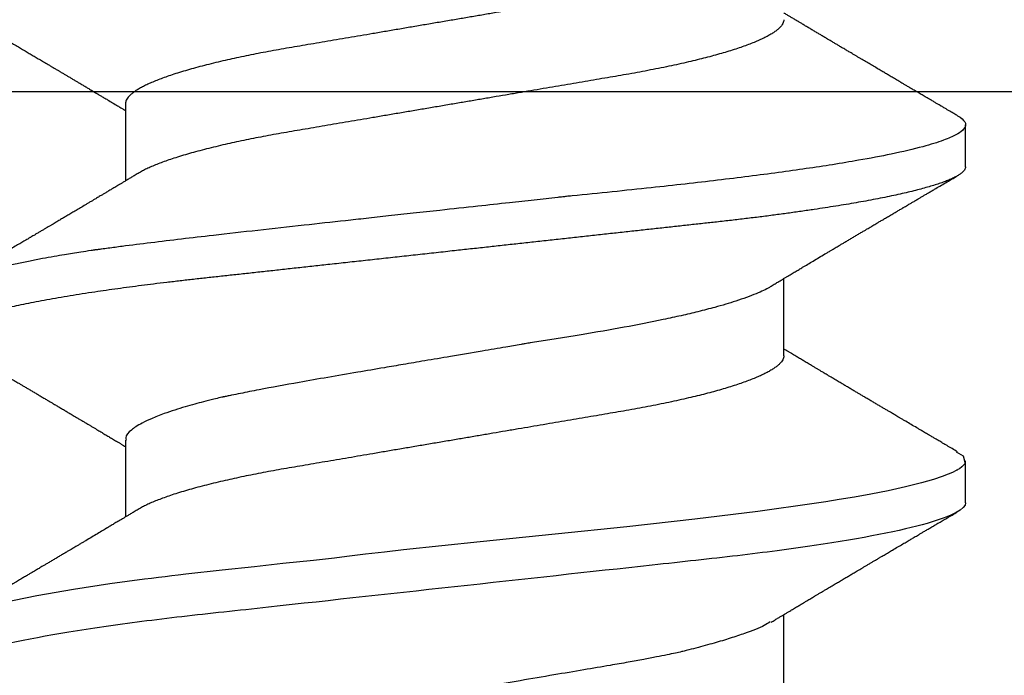
# Model space of a CAD drawing. Units: inches. Extents: x 0 to 108, y -2 to 43.
# Drawn here: x 6 to 6, y 16 to 16 of the extents above; entities that cross this region are included whole.
import ezdxf
from ezdxf import colors
from ezdxf.entities.mleader import LeaderData, LeaderLine
from ezdxf.math import Vec2, Vec3

# ---------------------------------------------------------------- set-up
doc = ezdxf.new("R2010")
doc.units = ezdxf.units.IN
doc.header["$LTSCALE"] = 0.5
doc.header["$MEASUREMENT"] = 0
doc.layers.add('Arcadia-Profile', color=6, linetype='Continuous')
doc.layers.add('Arcadia-Title', color=1, linetype='Continuous')
doc.styles.get("Standard").update_dxf_attribs({"font": 'ARIALN.TTF'})

# ---------------------------------------------------------------- blocks, each defined once
blk = doc.blocks.new('Clip OPG1999-3')
at = {"layer": 'Arcadia-Profile'}
for points in [[(-1.125, -1.25), (1.125, -1.25), (1.125, 0), (-1.125, 0)], [(1.125, 0), (-1.125, 0), (-1.125, -0.125), (1.125, -0.125)]]:
    blk.add_lwpolyline(points, close=True, dxfattribs=at)
blk = doc.blocks.new('*U198')
at = {"layer": 'Arcadia-Profile'}
for p, q in [((0.14081, 0.108), (0.13194, 0.108)), ((0.21181, 0.108), (0.20298, 0.108)), ((0.18075, 0.06957), (0.16444, 0.06957)), ((0.25175, 0.06957), (0.23544, 0.06957)), ((0.1275, -0.06957), (0.14381, -0.06957)), ((0.19857, -0.06957), (0.21481, -0.06957))]:
    blk.add_line(p, q, dxfattribs=at)
at = {"layer": 'Arcadia-Profile', "flags": 128}
for points in [[(0.13004, 0.10632), (0.13036, 0.10682), (0.13069, 0.10725), (0.13101, 0.10758), (0.13133, 0.10782), (0.13164, 0.10795), (0.13194, 0.108), (0.13194, 0.108), (0.13194, 0.108)], [(0.20103, 0.10603), (0.2019, 0.10747), (0.20348, 0.10788), (0.20424, 0.10724), (0.20462, 0.1067), (0.20481, 0.10638), (0.20491, 0.1062), (0.20495, 0.10611), (0.20498, 0.10607), (0.20499, 0.10604), (0.20499, 0.10603), (0.205, 0.10603), (0.205, 0.10602), (0.205, 0.10602), (0.205, 0.10602), (0.205, 0.10602), (0.205, 0.10602), (0.205, 0.10602), (0.205, 0.10602), (0.20539, 0.10522), (0.20577, 0.10434), (0.20627, 0.10304), (0.20689, 0.1012), (0.20762, 0.09867), (0.20846, 0.09529), (0.20926, 0.09162), (0.20997, 0.08799), (0.2106, 0.08451), (0.21114, 0.0813), (0.2116, 0.07845), (0.21197, 0.07602), (0.21362, 0.06407), (0.21525, 0.05077), (0.21686, 0.03639), (0.21844, 0.02124), (0.22003, 0.00543), (0.22177, -0.01077), (0.22223, -0.0148), (0.22269, -0.01881), (0.22316, -0.02279), (0.22348, -0.02539), (0.22398, -0.02985), (0.22467, -0.03628), (0.22531, -0.04227), (0.22606, -0.04916), (0.22692, -0.05683), (0.2271, -0.05842), (0.22726, -0.05976), (0.22743, -0.06115), (0.2276, -0.06258), (0.22778, -0.06405), (0.22798, -0.06557), (0.22896, -0.07284), (0.23012, -0.08055), (0.23146, -0.08828), (0.23296, -0.09548)]]:
    blk.add_lwpolyline(points, dxfattribs=at)
at = {"layer": 'Arcadia-Profile'}
for points, knots in [([(0.13005, 0.10632), (0.12989, 0.10606), (0.12961, 0.10557), (0.1292, 0.10488), (0.12885, 0.10429), (0.12857, 0.10381), (0.12835, 0.10343), (0.12819, 0.10316), (0.12806, 0.10293), (0.12796, 0.10276), (0.12783, 0.10254), (0.12763, 0.1022), (0.12733, 0.1017), (0.12697, 0.10109), (0.12657, 0.10041), (0.12613, 0.09964), (0.12565, 0.09883), (0.12514, 0.09797), (0.12467, 0.09716), (0.12423, 0.09642), (0.12385, 0.09577), (0.12355, 0.09527), (0.12332, 0.09487), (0.12311, 0.09452), (0.12287, 0.09412), (0.12251, 0.09351), (0.12206, 0.09274), (0.12156, 0.09189), (0.12109, 0.09109), (0.12064, 0.09032), (0.12013, 0.08947), (0.1196, 0.08856), (0.11902, 0.08758), (0.11855, 0.08678), (0.11816, 0.08613), (0.11786, 0.08563), (0.11755, 0.0851), (0.11724, 0.08457), (0.11693, 0.08405), (0.11665, 0.08358), (0.11641, 0.08317), (0.11619, 0.0828), (0.11597, 0.08243), (0.11573, 0.08202), (0.11544, 0.08153), (0.11511, 0.08097), (0.11474, 0.08035), (0.11436, 0.07972), (0.11402, 0.07914), (0.11372, 0.07864), (0.11349, 0.07825), (0.11327, 0.07789), (0.11301, 0.07745), (0.11268, 0.0769), (0.11228, 0.07622), (0.11185, 0.0755), (0.11141, 0.07476), (0.11099, 0.07404), (0.1106, 0.0734), (0.11023, 0.07278), (0.10985, 0.07214), (0.10945, 0.07148), (0.10914, 0.07096), (0.10891, 0.07056), (0.10873, 0.07026), (0.10852, 0.06992), (0.10838, 0.06968), (0.10831, 0.06957)], [0, 0, 0, 0, 0.021156, 0.039827, 0.056013, 0.069716, 0.078891, 0.086478, 0.092476, 0.096886, 0.100287, 0.110746, 0.12444, 0.141366, 0.160653, 0.179637, 0.203756, 0.227038, 0.249434, 0.269719, 0.287359, 0.302566, 0.310849, 0.319797, 0.330831, 0.343955, 0.369636, 0.3929, 0.413754, 0.434425, 0.455865, 0.483373, 0.508687, 0.535516, 0.548662, 0.562312, 0.576468, 0.59113, 0.60594, 0.619105, 0.629782, 0.639029, 0.648984, 0.660135, 0.672482, 0.688917, 0.705869, 0.723335, 0.740925, 0.753202, 0.763845, 0.773031, 0.782812, 0.799411, 0.818271, 0.837979, 0.858369, 0.878819, 0.896558, 0.91152, 0.92945, 0.948344, 0.96589, 0.972303, 0.980452, 0.99069, 1, 1, 1, 1]), ([(0.13194, 0.108), (0.1321, 0.10798), (0.1325, 0.10792), (0.13322, 0.10733), (0.13415, 0.10598), (0.13529, 0.10335), (0.13665, 0.09896), (0.13806, 0.09289), (0.13933, 0.08621), (0.14036, 0.08007), (0.14122, 0.0744), (0.14232, 0.06654), (0.14368, 0.05579), (0.14532, 0.04116), (0.14643, 0.03034), (0.14703, 0.02423), (0.1471, 0.02357), (0.14719, 0.02276), (0.14744, 0.0205), (0.14785, 0.01676), (0.14847, 0.01113), (0.1492, 0.00448), (0.14994, -0.00231), (0.15063, -0.00861), (0.1512, -0.01382), (0.15172, -0.01859), (0.15238, -0.02457), (0.15322, -0.03228), (0.15426, -0.04165), (0.1555, -0.05263), (0.15663, -0.06219), (0.15752, -0.06932), (0.15797, -0.07273), (0.15819, -0.07439), (0.1583, -0.07521), (0.15835, -0.07561), (0.15838, -0.07582), (0.15839, -0.07592), (0.1584, -0.07597), (0.1584, -0.07599), (0.1584, -0.07601), (0.15841, -0.07601), (0.15841, -0.07602), (0.15841, -0.07602), (0.15841, -0.07602), (0.15841, -0.07602), (0.15844, -0.07628), (0.15859, -0.07729), (0.15893, -0.07946), (0.15935, -0.08209), (0.15981, -0.08477), (0.16025, -0.08722), (0.16075, -0.08986), (0.16132, -0.09262), (0.162, -0.09569), (0.16275, -0.0987), (0.16352, -0.10138), (0.16421, -0.10342), (0.16482, -0.10494), (0.16575, -0.10679), (0.16663, -0.10811), (0.16734, -0.10782), (0.16751, -0.10775)], [0, 0, 0, 0, 0.015159, 0.035866, 0.06212, 0.093918, 0.131259, 0.17414, 0.209948, 0.235195, 0.258381, 0.281563, 0.327888, 0.3742, 0.426044, 0.427926, 0.429613, 0.432045, 0.435223, 0.45006, 0.465728, 0.485404, 0.509085, 0.525762, 0.541214, 0.55544, 0.568441, 0.595143, 0.625822, 0.656495, 0.702474, 0.725473, 0.736974, 0.742724, 0.745599, 0.747036, 0.747755, 0.748115, 0.748294, 0.748384, 0.748429, 0.748451, 0.748463, 0.748468, 0.748471, 0.748472, 0.748474, 0.751674, 0.761157, 0.776257, 0.786608, 0.798556, 0.812103, 0.827247, 0.843989, 0.867089, 0.888142, 0.907146, 0.924103, 0.939012, 0.985263, 1, 1, 1, 1]), ([(0.14081, 0.108), (0.14093, 0.10799), (0.14116, 0.10796), (0.14152, 0.10777), (0.14189, 0.10746), (0.14226, 0.10701), (0.14265, 0.10644), (0.14304, 0.10573), (0.14343, 0.10491), (0.14381, 0.10399), (0.14418, 0.10298), (0.14456, 0.10186), (0.14494, 0.10063), (0.14533, 0.09928), (0.14572, 0.09783), (0.14611, 0.09626), (0.1465, 0.09459), (0.14689, 0.09282), (0.14728, 0.09095), (0.14767, 0.08898), (0.14805, 0.08695), (0.14842, 0.08488), (0.14878, 0.08278), (0.14914, 0.0806), (0.14949, 0.07835), (0.14986, 0.07591), (0.15024, 0.07328), (0.15064, 0.07045), (0.15103, 0.06756), (0.15141, 0.06459), (0.15178, 0.06158), (0.15214, 0.05851), (0.15248, 0.05548), (0.15281, 0.0525), (0.15313, 0.04954), (0.15347, 0.04651), (0.15381, 0.04342), (0.15415, 0.04026), (0.1545, 0.03704), (0.15486, 0.03377), (0.15523, 0.03044), (0.1556, 0.02706), (0.15597, 0.02365), (0.15635, 0.02019), (0.15672, 0.01677), (0.15709, 0.01339), (0.15746, 0.01006), (0.15783, 0.00672), (0.15819, 0.00336), (0.15858, -0.00018), (0.15899, -0.00389), (0.15941, -0.00777), (0.15984, -0.01163), (0.16026, -0.01548), (0.16068, -0.01929), (0.16109, -0.02307), (0.16149, -0.0267), (0.16187, -0.03018), (0.16223, -0.03351), (0.16259, -0.03679), (0.16295, -0.04001), (0.16329, -0.04317), (0.16363, -0.04627), (0.16396, -0.0493), (0.16429, -0.05227), (0.16461, -0.05517), (0.16493, -0.05803), (0.16526, -0.06085), (0.16559, -0.06357), (0.16592, -0.0662), (0.16626, -0.06874), (0.16659, -0.07122), (0.16693, -0.07366), (0.1673, -0.07616), (0.16769, -0.07871), (0.1681, -0.08129), (0.16852, -0.08378), (0.16894, -0.08617), (0.16936, -0.08845), (0.16978, -0.09063), (0.1702, -0.09263), (0.1706, -0.09446), (0.17099, -0.09614), (0.17138, -0.09771), (0.17177, -0.09917), (0.17215, -0.10052), (0.17253, -0.10177), (0.17291, -0.1029), (0.17329, -0.10391), (0.17366, -0.10481), (0.17402, -0.1056), (0.17438, -0.10628), (0.17473, -0.10683), (0.17507, -0.10727), (0.17539, -0.1076), (0.1757, -0.10783), (0.17601, -0.10797), (0.17633, -0.10802), (0.17666, -0.10796), (0.17702, -0.10777), (0.17739, -0.10746), (0.17776, -0.10701), (0.17804, -0.10662), (0.17819, -0.10635), (0.17821, -0.10631)], [0, 0, 0, 0, 0.010162, 0.020412, 0.030746, 0.041157, 0.051641, 0.062192, 0.072803, 0.082578, 0.092394, 0.102245, 0.112128, 0.122035, 0.131962, 0.141904, 0.151854, 0.161808, 0.171759, 0.181703, 0.191633, 0.200979, 0.210304, 0.219603, 0.228872, 0.238107, 0.248743, 0.259321, 0.269835, 0.280279, 0.290647, 0.300935, 0.311136, 0.320429, 0.32978, 0.339203, 0.348695, 0.358252, 0.367869, 0.377541, 0.387265, 0.397035, 0.406846, 0.416694, 0.426573, 0.435911, 0.445267, 0.454638, 0.464018, 0.473402, 0.48426, 0.49511, 0.505946, 0.516761, 0.527547, 0.538297, 0.549006, 0.558779, 0.568507, 0.578183, 0.587805, 0.597366, 0.606863, 0.616292, 0.625649, 0.634942, 0.644285, 0.6537, 0.663184, 0.672186, 0.681242, 0.690349, 0.699502, 0.708698, 0.719386, 0.730118, 0.74089, 0.751692, 0.76252, 0.773365, 0.78422, 0.794174, 0.804125, 0.814067, 0.823996, 0.833905, 0.843789, 0.853643, 0.863462, 0.873241, 0.882974, 0.892657, 0.902284, 0.911308, 0.920275, 0.929182, 0.938027, 0.946804, 0.956966, 0.967217, 0.97755, 0.987961, 0.998445, 1, 1, 1, 1]), ([(0.16604, 0.06689), (0.16587, 0.06718), (0.16555, 0.06772), (0.1651, 0.06847), (0.16471, 0.06911), (0.16438, 0.06967), (0.16408, 0.07017), (0.16379, 0.07066), (0.16342, 0.07127), (0.163, 0.07198), (0.16252, 0.07279), (0.16199, 0.07366), (0.1614, 0.07465), (0.16072, 0.0758), (0.15999, 0.07702), (0.15937, 0.07806), (0.15888, 0.07889), (0.15853, 0.07948), (0.15822, 0.08), (0.15796, 0.08044), (0.15771, 0.08086), (0.15743, 0.08133), (0.1571, 0.08189), (0.15672, 0.08253), (0.15631, 0.08323), (0.15588, 0.08394), (0.15546, 0.08465), (0.15505, 0.08536), (0.15464, 0.08604), (0.15428, 0.08666), (0.15397, 0.08718), (0.15371, 0.08762), (0.15347, 0.08802), (0.15324, 0.08841), (0.15299, 0.08883), (0.15271, 0.08931), (0.15238, 0.08987), (0.15198, 0.09054), (0.15153, 0.09131), (0.15112, 0.09201), (0.15076, 0.09263), (0.15048, 0.0931), (0.15021, 0.09355), (0.14998, 0.09395), (0.14978, 0.09427), (0.14963, 0.09454), (0.14951, 0.09474), (0.14937, 0.09498), (0.14917, 0.09531), (0.14889, 0.09578), (0.14857, 0.09633), (0.1482, 0.09696), (0.14783, 0.0976), (0.14745, 0.09824), (0.1471, 0.09883), (0.14676, 0.09942), (0.14639, 0.10004), (0.14599, 0.10073), (0.14549, 0.10158), (0.14489, 0.1026), (0.14419, 0.10379), (0.14346, 0.10503), (0.14296, 0.10589), (0.1427, 0.10632)], [0, 0, 0, 0, 0.022021, 0.041178, 0.057465, 0.070985, 0.083593, 0.095975, 0.108132, 0.129787, 0.150275, 0.169693, 0.196588, 0.225623, 0.25722, 0.289323, 0.30515, 0.320674, 0.334033, 0.344666, 0.354269, 0.366128, 0.380329, 0.396863, 0.415118, 0.433238, 0.451224, 0.469076, 0.486785, 0.503128, 0.516006, 0.527029, 0.536493, 0.546333, 0.5569, 0.568196, 0.582707, 0.599629, 0.619098, 0.641114, 0.653078, 0.66564, 0.6773, 0.687287, 0.695599, 0.702237, 0.7072, 0.711361, 0.72031, 0.732351, 0.747256, 0.76208, 0.779871, 0.796011, 0.810499, 0.824823, 0.840656, 0.857999, 0.876854, 0.905216, 0.935422, 0.967016, 1, 1, 1, 1]), ([(0.20105, 0.10632), (0.20081, 0.10593), (0.20038, 0.10518), (0.19976, 0.10412), (0.19921, 0.10319), (0.19873, 0.10237), (0.19832, 0.10168), (0.19801, 0.10114), (0.19777, 0.10074), (0.19761, 0.10047), (0.19748, 0.10025), (0.19735, 0.10002), (0.19717, 0.09973), (0.19694, 0.09932), (0.19665, 0.09883), (0.19632, 0.09828), (0.19563, 0.0971), (0.19494, 0.09593), (0.19425, 0.09476), (0.19393, 0.09422), (0.19364, 0.09372), (0.19338, 0.09328), (0.19315, 0.09289), (0.19292, 0.09251), (0.19267, 0.09207), (0.19235, 0.09153), (0.19198, 0.09091), (0.19158, 0.09024), (0.19118, 0.08955), (0.19078, 0.08887), (0.19035, 0.08814), (0.18991, 0.08739), (0.18947, 0.08665), (0.18907, 0.08598), (0.1887, 0.08535), (0.18832, 0.08471), (0.1879, 0.084), (0.18746, 0.08325), (0.187, 0.08248), (0.18653, 0.08169), (0.18602, 0.08083), (0.18555, 0.08003), (0.18513, 0.07934), (0.18482, 0.0788), (0.18455, 0.07835), (0.18429, 0.07792), (0.18403, 0.07748), (0.18374, 0.07699), (0.18343, 0.07647), (0.18311, 0.07593), (0.18273, 0.07529), (0.18228, 0.07454), (0.18178, 0.07371), (0.1813, 0.0729), (0.18081, 0.07207), (0.18038, 0.07135), (0.18001, 0.07073), (0.17971, 0.07024), (0.17948, 0.06985), (0.17935, 0.06963), (0.17931, 0.06957)], [0, 0, 0, 0, 0.032056, 0.060793, 0.086213, 0.108319, 0.127113, 0.142595, 0.152035, 0.159613, 0.16533, 0.169512, 0.178312, 0.189339, 0.202593, 0.218073, 0.234624, 0.298281, 0.314171, 0.329308, 0.342873, 0.354862, 0.365277, 0.374822, 0.385893, 0.400988, 0.418428, 0.437055, 0.45568, 0.474303, 0.492923, 0.514861, 0.535461, 0.553663, 0.569468, 0.586433, 0.606095, 0.627147, 0.648004, 0.668924, 0.691994, 0.717668, 0.734333, 0.748993, 0.761245, 0.771726, 0.78362, 0.797099, 0.811991, 0.826575, 0.840632, 0.86484, 0.887556, 0.908974, 0.931011, 0.954847, 0.968328, 0.981749, 0.99512, 1, 1, 1, 1]), ([(0.21181, 0.108), (0.21309, 0.108), (0.21459, 0.10537), (0.21772, 0.09442), (0.21934, 0.08611), (0.2216, 0.07097), (0.22232, 0.06549), (0.22366, 0.05407), (0.22429, 0.04814), (0.2264, 0.02889), (0.22798, 0.01447), (0.23115, -0.01447), (0.23273, -0.02889), (0.23484, -0.04814), (0.23546, -0.05407), (0.23681, -0.06549), (0.23753, -0.07097), (0.23978, -0.08611), (0.24141, -0.09442), (0.24454, -0.10537), (0.24603, -0.108), (0.24731, -0.108)], [0, 0, 0, 0, 0.125, 0.125, 0.25, 0.25, 0.3125, 0.3125, 0.375, 0.375, 0.5, 0.5, 0.625, 0.625, 0.6875, 0.6875, 0.75, 0.75, 0.875, 0.875, 1, 1, 1, 1]), ([(0.23704, 0.06689), (0.23688, 0.06717), (0.23656, 0.06769), (0.23613, 0.06841), (0.23577, 0.06901), (0.23548, 0.0695), (0.23526, 0.06986), (0.23511, 0.07012), (0.23498, 0.07033), (0.23484, 0.07057), (0.23466, 0.07087), (0.23444, 0.07123), (0.23412, 0.07177), (0.23372, 0.07245), (0.23327, 0.0732), (0.23288, 0.07385), (0.23255, 0.0744), (0.23227, 0.07488), (0.23203, 0.07528), (0.23179, 0.07567), (0.23154, 0.07609), (0.23125, 0.07659), (0.23092, 0.07714), (0.23057, 0.07773), (0.23014, 0.07845), (0.22964, 0.07929), (0.22909, 0.08022), (0.22856, 0.08111), (0.22808, 0.08193), (0.22769, 0.08257), (0.2274, 0.08308), (0.22717, 0.08346), (0.22694, 0.08385), (0.22671, 0.08424), (0.22646, 0.08466), (0.22618, 0.08513), (0.22589, 0.08562), (0.22559, 0.08612), (0.22529, 0.08664), (0.22495, 0.08721), (0.2246, 0.08781), (0.22426, 0.08839), (0.22395, 0.0889), (0.22371, 0.08931), (0.22353, 0.08962), (0.22339, 0.08986), (0.22324, 0.0901), (0.22306, 0.09042), (0.22283, 0.09081), (0.22257, 0.09124), (0.22231, 0.09169), (0.22205, 0.09213), (0.22165, 0.09281), (0.22114, 0.09367), (0.22053, 0.0947), (0.21999, 0.09562), (0.21952, 0.09641), (0.21914, 0.09706), (0.21883, 0.0976), (0.21854, 0.09809), (0.21822, 0.09863), (0.21787, 0.09923), (0.21746, 0.09992), (0.21704, 0.10064), (0.2166, 0.10139), (0.21613, 0.10219), (0.21561, 0.10308), (0.21502, 0.10407), (0.21438, 0.10516), (0.21394, 0.10592), (0.2137, 0.10632)], [0, 0, 0, 0, 0.021375, 0.03972, 0.055031, 0.067305, 0.076539, 0.08273, 0.087048, 0.092973, 0.100638, 0.110046, 0.120502, 0.142117, 0.161182, 0.177696, 0.191942, 0.203404, 0.213714, 0.22291, 0.233175, 0.245781, 0.260442, 0.275502, 0.290692, 0.315269, 0.339346, 0.361896, 0.382816, 0.401494, 0.41117, 0.420926, 0.430795, 0.440777, 0.450973, 0.46263, 0.476123, 0.488142, 0.501317, 0.515652, 0.531146, 0.546691, 0.55975, 0.570224, 0.578109, 0.582756, 0.588715, 0.596667, 0.606612, 0.618234, 0.629773, 0.640959, 0.65179, 0.680785, 0.706886, 0.730076, 0.750242, 0.767358, 0.77929, 0.790863, 0.805007, 0.819888, 0.837098, 0.856817, 0.874469, 0.894602, 0.917221, 0.942325, 0.969918, 1, 1, 1, 1]), ([(0.10975, 0.06957), (0.10989, 0.06956), (0.11016, 0.06954), (0.11058, 0.06937), (0.11101, 0.06909), (0.11146, 0.0687), (0.11191, 0.06819), (0.11237, 0.06758), (0.11282, 0.06686), (0.11327, 0.06606), (0.11373, 0.06515), (0.11419, 0.06414), (0.11465, 0.06302), (0.11512, 0.0618), (0.11559, 0.06049), (0.11606, 0.05908), (0.11653, 0.05758), (0.11699, 0.056), (0.11745, 0.05435), (0.1179, 0.05263), (0.11834, 0.05084), (0.11879, 0.04893), (0.11925, 0.04691), (0.11971, 0.04477), (0.12015, 0.04257), (0.12059, 0.04032), (0.12102, 0.03803), (0.12142, 0.03573), (0.12181, 0.03344), (0.1222, 0.03114), (0.12261, 0.02877), (0.12302, 0.02634), (0.12344, 0.02386), (0.12387, 0.02132), (0.12431, 0.01874), (0.12476, 0.01612), (0.12521, 0.01345), (0.12567, 0.01078), (0.12612, 0.00809), (0.12658, 0.00541), (0.12704, 0.00271), (0.12751, -0.00007), (0.128, -0.00292), (0.12849, -0.00584), (0.12899, -0.00873), (0.12947, -0.01161), (0.12996, -0.01445), (0.13043, -0.01721), (0.13088, -0.01987), (0.13132, -0.02243), (0.13174, -0.02495), (0.13216, -0.02741), (0.13257, -0.02981), (0.13297, -0.03215), (0.13335, -0.03442), (0.13374, -0.03665), (0.13413, -0.03884), (0.13453, -0.04098), (0.13494, -0.04306), (0.13536, -0.04509), (0.13579, -0.04707), (0.13623, -0.04904), (0.13669, -0.05099), (0.13718, -0.05291), (0.13766, -0.05475), (0.13815, -0.0565), (0.13865, -0.05815), (0.13914, -0.05968), (0.13961, -0.06107), (0.14008, -0.06235), (0.14055, -0.06352), (0.14101, -0.06459), (0.14147, -0.06556), (0.14187, -0.06633), (0.14212, -0.06673), (0.14221, -0.06689)], [0, 0, 0, 0, 0.01373, 0.027601, 0.041604, 0.055729, 0.069965, 0.084301, 0.0979, 0.111567, 0.125292, 0.139063, 0.152871, 0.166704, 0.18055, 0.194398, 0.208236, 0.222054, 0.235593, 0.24909, 0.262536, 0.275919, 0.29029, 0.304566, 0.318734, 0.332784, 0.346706, 0.36049, 0.3734, 0.386418, 0.399557, 0.41281, 0.426167, 0.439621, 0.45316, 0.466776, 0.480457, 0.494194, 0.507729, 0.521297, 0.534886, 0.548486, 0.563171, 0.577844, 0.592489, 0.607093, 0.621643, 0.636127, 0.649711, 0.663214, 0.676626, 0.689939, 0.703144, 0.716231, 0.729194, 0.742117, 0.755165, 0.768331, 0.781371, 0.794511, 0.807741, 0.821052, 0.835507, 0.850034, 0.864619, 0.879251, 0.893914, 0.908596, 0.922445, 0.936287, 0.95011, 0.963903, 0.977656, 0.991357, 1, 1, 1, 1]), ([(0.18075, 0.06957), (0.18089, 0.06956), (0.18116, 0.06954), (0.18158, 0.06937), (0.18201, 0.06909), (0.18246, 0.0687), (0.18291, 0.06819), (0.18337, 0.06758), (0.18382, 0.06686), (0.18427, 0.06606), (0.18473, 0.06515), (0.18519, 0.06414), (0.18565, 0.06302), (0.18612, 0.0618), (0.18659, 0.06049), (0.18706, 0.05908), (0.18753, 0.05758), (0.18799, 0.056), (0.18845, 0.05435), (0.1889, 0.05263), (0.18934, 0.05084), (0.18979, 0.04893), (0.19025, 0.04691), (0.19071, 0.04477), (0.19115, 0.04257), (0.19159, 0.04032), (0.19202, 0.03803), (0.19242, 0.03573), (0.19281, 0.03344), (0.1932, 0.03114), (0.19361, 0.02877), (0.19402, 0.02634), (0.19444, 0.02386), (0.19487, 0.02132), (0.19531, 0.01874), (0.19576, 0.01612), (0.19621, 0.01345), (0.19667, 0.01078), (0.19712, 0.00809), (0.19758, 0.00541), (0.19804, 0.00271), (0.19851, -0.00007), (0.199, -0.00292), (0.19949, -0.00584), (0.19999, -0.00873), (0.20047, -0.01161), (0.20096, -0.01445), (0.20143, -0.01721), (0.20188, -0.01987), (0.20232, -0.02243), (0.20274, -0.02495), (0.20316, -0.02741), (0.20357, -0.02981), (0.20397, -0.03215), (0.20435, -0.03442), (0.20474, -0.03665), (0.20513, -0.03884), (0.20553, -0.04098), (0.20594, -0.04306), (0.20636, -0.04509), (0.20679, -0.04707), (0.20723, -0.04904), (0.20769, -0.05099), (0.20818, -0.05291), (0.20866, -0.05475), (0.20915, -0.0565), (0.20965, -0.05815), (0.21014, -0.05968), (0.21061, -0.06107), (0.21108, -0.06235), (0.21155, -0.06352), (0.21201, -0.06459), (0.21247, -0.06556), (0.21287, -0.06633), (0.21312, -0.06673), (0.21321, -0.06689)], [0, 0, 0, 0, 0.01373, 0.027601, 0.041604, 0.055728, 0.069965, 0.084301, 0.0979, 0.111566, 0.125291, 0.139063, 0.152871, 0.166704, 0.18055, 0.194398, 0.208236, 0.222053, 0.235592, 0.24909, 0.262535, 0.275918, 0.29029, 0.304565, 0.318733, 0.332783, 0.346705, 0.360489, 0.3734, 0.386417, 0.399557, 0.412809, 0.426167, 0.43962, 0.453159, 0.466775, 0.480456, 0.494193, 0.507728, 0.521296, 0.534885, 0.548484, 0.56317, 0.577843, 0.592488, 0.607092, 0.621642, 0.636126, 0.649709, 0.663212, 0.676625, 0.689938, 0.703142, 0.71623, 0.729192, 0.742116, 0.755163, 0.76833, 0.78137, 0.794509, 0.807739, 0.82105, 0.835506, 0.850032, 0.864618, 0.879249, 0.893912, 0.908595, 0.922443, 0.936285, 0.950108, 0.963902, 0.977654, 0.991355, 1, 1, 1, 1]), ([(0.09505, 0.06688), (0.09505, 0.06687), (0.09521, 0.06663), (0.09552, 0.06605), (0.09598, 0.06515), (0.09644, 0.06414), (0.0969, 0.06302), (0.09737, 0.0618), (0.09784, 0.06049), (0.09831, 0.05908), (0.09878, 0.05758), (0.09924, 0.056), (0.0997, 0.05435), (0.10015, 0.05263), (0.10059, 0.05084), (0.10104, 0.04893), (0.1015, 0.04691), (0.10196, 0.04477), (0.1024, 0.04257), (0.10284, 0.04032), (0.10327, 0.03803), (0.10367, 0.03573), (0.10406, 0.03344), (0.10445, 0.03114), (0.10486, 0.02877), (0.10527, 0.02634), (0.10569, 0.02386), (0.10612, 0.02132), (0.10656, 0.01874), (0.10701, 0.01612), (0.10746, 0.01345), (0.10792, 0.01078), (0.10837, 0.00809), (0.10883, 0.00541), (0.10929, 0.00271), (0.10976, -0.00007), (0.11025, -0.00292), (0.11074, -0.00584), (0.11124, -0.00873), (0.11172, -0.01161), (0.11221, -0.01445), (0.11268, -0.01721), (0.11313, -0.01987), (0.11357, -0.02243), (0.11399, -0.02495), (0.11441, -0.02741), (0.11482, -0.02981), (0.11522, -0.03215), (0.1156, -0.03442), (0.11599, -0.03665), (0.11638, -0.03884), (0.11678, -0.04098), (0.11719, -0.04306), (0.11761, -0.04509), (0.11804, -0.04707), (0.11848, -0.04904), (0.11894, -0.05099), (0.11943, -0.05291), (0.11991, -0.05475), (0.1204, -0.0565), (0.1209, -0.05815), (0.12139, -0.05968), (0.12186, -0.06107), (0.12233, -0.06235), (0.1228, -0.06352), (0.12326, -0.06459), (0.12372, -0.06556), (0.12418, -0.06642), (0.12462, -0.06718), (0.12507, -0.06784), (0.1255, -0.06838), (0.12592, -0.06882), (0.12633, -0.06916), (0.12673, -0.0694), (0.12712, -0.06954), (0.12737, -0.06956), (0.1275, -0.06957)], [0, 0, 0, 0, 0.000688, 0.014358, 0.028087, 0.041862, 0.055673, 0.069509, 0.083358, 0.09721, 0.111051, 0.124872, 0.138414, 0.151915, 0.165364, 0.17875, 0.193125, 0.207404, 0.221575, 0.235629, 0.249554, 0.263342, 0.276255, 0.289276, 0.302419, 0.315674, 0.329035, 0.342491, 0.356034, 0.369653, 0.383338, 0.397078, 0.410616, 0.424187, 0.437779, 0.451383, 0.466072, 0.480748, 0.495396, 0.510004, 0.524558, 0.539045, 0.552632, 0.566138, 0.579554, 0.59287, 0.606078, 0.619169, 0.632134, 0.645061, 0.658111, 0.671281, 0.684325, 0.697467, 0.7107, 0.724015, 0.738473, 0.753003, 0.767592, 0.782227, 0.796894, 0.81158, 0.825432, 0.839277, 0.853104, 0.866901, 0.880657, 0.894361, 0.908003, 0.921571, 0.935057, 0.94845, 0.961505, 0.974454, 0.987288, 1, 1, 1, 1]), ([(0.16609, 0.06686), (0.16616, 0.06676), (0.16667, 0.06602), (0.16771, 0.06369), (0.16912, 0.05985), (0.17039, 0.05553), (0.17142, 0.05158), (0.17228, 0.04793), (0.17339, 0.04286), (0.17474, 0.03594), (0.17638, 0.02652), (0.17749, 0.01951), (0.17812, 0.01547), (0.17823, 0.01481), (0.17849, 0.01327), (0.179, 0.01026), (0.17985, 0.00529), (0.18083, -0.00046), (0.18178, -0.00604), (0.18257, -0.0107), (0.18337, -0.01544), (0.18429, -0.02079), (0.18532, -0.02683), (0.18656, -0.0339), (0.18769, -0.04006), (0.18859, -0.04465), (0.18903, -0.04685), (0.18925, -0.04792), (0.18936, -0.04845), (0.18941, -0.04871), (0.18944, -0.04884), (0.18945, -0.0489), (0.18946, -0.04894), (0.18947, -0.04895), (0.18947, -0.04896), (0.18947, -0.04896), (0.18947, -0.04897), (0.18947, -0.04897), (0.18947, -0.04897), (0.1895, -0.04914), (0.18965, -0.04979), (0.18999, -0.05119), (0.19045, -0.05301), (0.19099, -0.05503), (0.19157, -0.05707), (0.19224, -0.05926), (0.19308, -0.06171), (0.194, -0.06405), (0.19493, -0.06601), (0.19573, -0.06738), (0.19676, -0.06875), (0.19769, -0.06964), (0.1984, -0.06946), (0.19857, -0.06941)], [0, 0, 0, 0, 0.006102, 0.047075, 0.094132, 0.133433, 0.161138, 0.186577, 0.212007, 0.262809, 0.313579, 0.370391, 0.372979, 0.375992, 0.380459, 0.396742, 0.422046, 0.455968, 0.483317, 0.506301, 0.526649, 0.55595, 0.589597, 0.623231, 0.673632, 0.698837, 0.711438, 0.717739, 0.720889, 0.722464, 0.723251, 0.723645, 0.723842, 0.72394, 0.723989, 0.724014, 0.724026, 0.724032, 0.724035, 0.724038, 0.727548, 0.737951, 0.754522, 0.768996, 0.78621, 0.806165, 0.82886, 0.860193, 0.888014, 0.912323, 0.93312, 0.983841, 1, 1, 1, 1]), ([(0.23697, 0.06672), (0.23722, 0.06633), (0.23801, 0.06509), (0.23901, 0.06247), (0.23992, 0.05983), (0.24043, 0.05827), (0.24094, 0.05661), (0.24145, 0.05485), (0.24197, 0.05299), (0.2425, 0.05103), (0.24294, 0.04936), (0.24329, 0.0479), (0.24359, 0.04656), (0.24396, 0.04479), (0.24441, 0.04256), (0.24493, 0.03984), (0.24552, 0.03658), (0.24624, 0.0324), (0.24713, 0.02718), (0.24821, 0.02082), (0.24956, 0.0129), (0.25113, 0.00356), (0.25286, -0.00684), (0.25459, -0.0171), (0.25631, -0.02684), (0.25767, -0.03439), (0.25854, -0.03927), (0.25896, -0.04161), (0.25916, -0.04276), (0.25927, -0.04333), (0.25932, -0.04362), (0.25934, -0.04376), (0.25935, -0.04383), (0.25936, -0.04386), (0.25936, -0.04388), (0.25937, -0.04389), (0.25937, -0.04389), (0.25937, -0.0439), (0.25937, -0.0439), (0.25944, -0.04425), (0.25961, -0.04516), (0.25997, -0.04681), (0.26046, -0.04902), (0.26111, -0.0517), (0.2619, -0.05474), (0.263, -0.05858), (0.26431, -0.06245), (0.2657, -0.06567), (0.26706, -0.06799), (0.26833, -0.06934), (0.26915, -0.0695), (0.2695, -0.06957)], [0, 0, 0, 0, 0.0235474, 0.0752803, 0.0900831, 0.1048904, 0.1197022, 0.1345185, 0.1493395, 0.1641651, 0.1789955, 0.1856225, 0.194836, 0.2066362, 0.2210232, 0.2379969, 0.2575572, 0.2797037, 0.3105654, 0.3445295, 0.3815965, 0.4337163, 0.4858366, 0.5379571, 0.5900781, 0.6400075, 0.6649485, 0.6774115, 0.683641, 0.6867553, 0.6883122, 0.6890907, 0.6894799, 0.6896745, 0.6897718, 0.6898205, 0.6898448, 0.6898569, 0.689863, 0.6898661, 0.6966598, 0.7076632, 0.7228784, 0.7423052, 0.7659429, 0.7937907, 0.8403845, 0.8820919, 0.9189111, 0.9649531, 1, 1, 1, 1]), ([(0.14221, -0.06689), (0.14237, -0.06717), (0.14269, -0.06769), (0.14312, -0.06841), (0.14348, -0.06901), (0.14377, -0.0695), (0.14399, -0.06986), (0.14414, -0.07012), (0.14427, -0.07033), (0.14441, -0.07057), (0.14459, -0.07087), (0.14481, -0.07123), (0.14513, -0.07177), (0.14553, -0.07245), (0.14598, -0.0732), (0.14637, -0.07385), (0.1467, -0.0744), (0.14698, -0.07488), (0.14722, -0.07528), (0.14746, -0.07567), (0.14771, -0.07609), (0.148, -0.07659), (0.14833, -0.07714), (0.14868, -0.07773), (0.14911, -0.07845), (0.14961, -0.07929), (0.15016, -0.08022), (0.15069, -0.08111), (0.15117, -0.08193), (0.15156, -0.08257), (0.15185, -0.08308), (0.15208, -0.08346), (0.15231, -0.08385), (0.15254, -0.08424), (0.15279, -0.08466), (0.15307, -0.08513), (0.15336, -0.08562), (0.15366, -0.08612), (0.15396, -0.08664), (0.1543, -0.08721), (0.15465, -0.08781), (0.15499, -0.08839), (0.1553, -0.0889), (0.15554, -0.08931), (0.15572, -0.08962), (0.15586, -0.08986), (0.15601, -0.0901), (0.15619, -0.09042), (0.15642, -0.09081), (0.15668, -0.09124), (0.15694, -0.09169), (0.1572, -0.09213), (0.1576, -0.09281), (0.15811, -0.09367), (0.15872, -0.0947), (0.15926, -0.09562), (0.15973, -0.09641), (0.16011, -0.09706), (0.16042, -0.0976), (0.16071, -0.09809), (0.16103, -0.09863), (0.16138, -0.09923), (0.16179, -0.09992), (0.16221, -0.10064), (0.16265, -0.10139), (0.16312, -0.10219), (0.16364, -0.10308), (0.16423, -0.10407), (0.16487, -0.10516), (0.16531, -0.10592), (0.16555, -0.10632)], [0, 0, 0, 0, 0.021375, 0.03972, 0.055031, 0.067305, 0.076539, 0.08273, 0.087048, 0.092973, 0.100639, 0.110046, 0.120502, 0.142117, 0.161182, 0.177696, 0.191942, 0.203404, 0.213714, 0.22291, 0.233175, 0.245781, 0.260442, 0.275502, 0.290692, 0.315269, 0.339346, 0.361896, 0.382816, 0.401494, 0.41117, 0.420926, 0.430795, 0.440777, 0.450973, 0.46263, 0.476124, 0.488141, 0.501317, 0.515652, 0.531146, 0.546691, 0.55975, 0.570224, 0.578109, 0.582756, 0.588715, 0.596667, 0.606612, 0.618234, 0.629773, 0.640959, 0.65179, 0.680785, 0.706886, 0.730076, 0.750242, 0.767358, 0.77929, 0.790863, 0.805006, 0.819888, 0.837098, 0.856817, 0.874469, 0.894602, 0.91722, 0.942325, 0.969918, 1, 1, 1, 1]), ([(0.21321, -0.06689), (0.21338, -0.06718), (0.2137, -0.06772), (0.21415, -0.06847), (0.21454, -0.06911), (0.21487, -0.06967), (0.21517, -0.07017), (0.21546, -0.07066), (0.21583, -0.07127), (0.21625, -0.07198), (0.21673, -0.07279), (0.21726, -0.07366), (0.21785, -0.07465), (0.21853, -0.0758), (0.21926, -0.07702), (0.21988, -0.07806), (0.22037, -0.07889), (0.22072, -0.07948), (0.22103, -0.08), (0.22129, -0.08044), (0.22154, -0.08086), (0.22182, -0.08133), (0.22215, -0.08189), (0.22253, -0.08253), (0.22294, -0.08323), (0.22337, -0.08394), (0.22379, -0.08465), (0.2242, -0.08536), (0.22461, -0.08604), (0.22497, -0.08666), (0.22528, -0.08718), (0.22554, -0.08762), (0.22578, -0.08802), (0.22601, -0.08841), (0.22626, -0.08883), (0.22654, -0.08931), (0.22687, -0.08987), (0.22727, -0.09054), (0.22772, -0.09131), (0.22813, -0.09201), (0.22849, -0.09263), (0.22877, -0.0931), (0.22904, -0.09355), (0.22927, -0.09395), (0.22947, -0.09427), (0.22962, -0.09454), (0.22974, -0.09474), (0.22988, -0.09498), (0.23008, -0.09531), (0.23036, -0.09578), (0.23068, -0.09633), (0.23105, -0.09696), (0.23142, -0.0976), (0.2318, -0.09824), (0.23215, -0.09883), (0.23249, -0.09942), (0.23286, -0.10004), (0.23326, -0.10073), (0.23376, -0.10158), (0.23436, -0.1026), (0.23506, -0.10379), (0.23579, -0.10503), (0.23629, -0.10589), (0.23655, -0.10632)], [0, 0, 0, 0, 0.022021, 0.041178, 0.057465, 0.070985, 0.083593, 0.095975, 0.108132, 0.129786, 0.150275, 0.169692, 0.196588, 0.225623, 0.25722, 0.289323, 0.30515, 0.320674, 0.334033, 0.344666, 0.354269, 0.366128, 0.380329, 0.396863, 0.415118, 0.433238, 0.451224, 0.469076, 0.486785, 0.503128, 0.516005, 0.527029, 0.536493, 0.546333, 0.5569, 0.568196, 0.582707, 0.599629, 0.619098, 0.641114, 0.653078, 0.66564, 0.6773, 0.687287, 0.695599, 0.702237, 0.7072, 0.711361, 0.72031, 0.732351, 0.747256, 0.76208, 0.779871, 0.796011, 0.810499, 0.824823, 0.840655, 0.857999, 0.876854, 0.905216, 0.935422, 0.967016, 1, 1, 1, 1]), ([(0.10721, -0.10632), (0.10742, -0.10595), (0.10783, -0.10525), (0.10841, -0.10427), (0.10892, -0.1034), (0.10933, -0.10269), (0.10966, -0.10213), (0.10991, -0.1017), (0.11013, -0.10134), (0.11034, -0.10098), (0.11054, -0.10063), (0.11076, -0.10027), (0.11096, -0.09992), (0.11119, -0.09953), (0.11149, -0.09903), (0.11184, -0.09842), (0.11226, -0.09772), (0.11269, -0.09698), (0.11307, -0.09633), (0.11338, -0.0958), (0.11361, -0.09542), (0.1138, -0.0951), (0.11395, -0.09483), (0.11409, -0.0946), (0.11424, -0.09435), (0.11442, -0.09404), (0.11466, -0.09364), (0.11493, -0.09318), (0.11522, -0.09269), (0.1155, -0.0922), (0.11577, -0.09175), (0.11605, -0.09128), (0.11632, -0.09082), (0.1166, -0.09035), (0.11686, -0.08991), (0.11719, -0.08935), (0.11761, -0.08864), (0.11812, -0.08777), (0.11867, -0.08684), (0.11914, -0.08604), (0.11954, -0.08537), (0.11984, -0.08486), (0.12011, -0.0844), (0.12033, -0.08403), (0.1205, -0.08375), (0.12064, -0.08352), (0.12079, -0.08326), (0.12102, -0.08288), (0.12131, -0.08239), (0.12165, -0.0818), (0.12201, -0.0812), (0.12238, -0.08058), (0.12273, -0.07999), (0.12304, -0.07946), (0.1233, -0.07903), (0.12351, -0.07867), (0.12372, -0.07833), (0.12392, -0.07799), (0.12412, -0.07764), (0.12432, -0.07731), (0.12454, -0.07693), (0.12479, -0.07652), (0.12504, -0.0761), (0.12528, -0.07569), (0.12549, -0.07535), (0.12567, -0.07505), (0.12584, -0.07476), (0.12602, -0.07445), (0.12623, -0.0741), (0.12645, -0.07373), (0.12682, -0.07311), (0.12732, -0.07228), (0.12787, -0.07136), (0.12833, -0.07058), (0.12866, -0.07003), (0.12886, -0.0697), (0.12894, -0.06957)], [0, 0, 0, 0, 0.030028, 0.056815, 0.080363, 0.100674, 0.114362, 0.126055, 0.135755, 0.144188, 0.155004, 0.164371, 0.173374, 0.183997, 0.196284, 0.213977, 0.233298, 0.253478, 0.274517, 0.28588, 0.296658, 0.305564, 0.312583, 0.317958, 0.324284, 0.333069, 0.343819, 0.356533, 0.370583, 0.383867, 0.396214, 0.407626, 0.421791, 0.434217, 0.446033, 0.457813, 0.479423, 0.503995, 0.528843, 0.555209, 0.569467, 0.583966, 0.596614, 0.607053, 0.613707, 0.61938, 0.626402, 0.635169, 0.650372, 0.666414, 0.682843, 0.699657, 0.716628, 0.731304, 0.743028, 0.751826, 0.760593, 0.771311, 0.779441, 0.788606, 0.798812, 0.810058, 0.822262, 0.833359, 0.843179, 0.850655, 0.857989, 0.86646, 0.876069, 0.886525, 0.897064, 0.926255, 0.954762, 0.972684, 0.989472, 1, 1, 1, 1]), ([(0.1782, -0.10632), (0.17844, -0.10593), (0.17887, -0.10518), (0.17949, -0.10412), (0.18004, -0.10319), (0.18052, -0.10237), (0.18093, -0.10168), (0.18124, -0.10114), (0.18148, -0.10074), (0.18164, -0.10047), (0.18177, -0.10025), (0.1819, -0.10002), (0.18208, -0.09973), (0.18231, -0.09932), (0.1826, -0.09883), (0.18293, -0.09828), (0.18362, -0.0971), (0.18431, -0.09593), (0.185, -0.09476), (0.18532, -0.09422), (0.18561, -0.09372), (0.18587, -0.09328), (0.1861, -0.09289), (0.18633, -0.09251), (0.18658, -0.09207), (0.1869, -0.09153), (0.18727, -0.09091), (0.18767, -0.09024), (0.18807, -0.08955), (0.18847, -0.08887), (0.1889, -0.08814), (0.18934, -0.08739), (0.18978, -0.08665), (0.19018, -0.08598), (0.19055, -0.08535), (0.19093, -0.08471), (0.19135, -0.084), (0.19179, -0.08325), (0.19225, -0.08248), (0.19272, -0.08169), (0.19323, -0.08083), (0.1937, -0.08003), (0.19412, -0.07934), (0.19443, -0.0788), (0.1947, -0.07835), (0.19496, -0.07792), (0.19522, -0.07748), (0.19551, -0.07699), (0.19582, -0.07647), (0.19614, -0.07593), (0.19652, -0.07529), (0.19697, -0.07454), (0.19747, -0.07371), (0.19795, -0.0729), (0.19844, -0.07207), (0.19887, -0.07135), (0.19924, -0.07073), (0.19954, -0.07024), (0.19977, -0.06985), (0.1999, -0.06963), (0.19994, -0.06957)], [0, 0, 0, 0, 0.032056, 0.060793, 0.086213, 0.108319, 0.127113, 0.142595, 0.152035, 0.159613, 0.16533, 0.169512, 0.178312, 0.189339, 0.202593, 0.218073, 0.234624, 0.298281, 0.314171, 0.329308, 0.342873, 0.354862, 0.365277, 0.374822, 0.385893, 0.400988, 0.418428, 0.437055, 0.45568, 0.474303, 0.492923, 0.514861, 0.535461, 0.553663, 0.569468, 0.586433, 0.606095, 0.627147, 0.648004, 0.668924, 0.691994, 0.717668, 0.734333, 0.748993, 0.761245, 0.771726, 0.78362, 0.797099, 0.811991, 0.826575, 0.840632, 0.86484, 0.887556, 0.908974, 0.931011, 0.954847, 0.968328, 0.981749, 0.99512, 1, 1, 1, 1])]:
    blk.add_open_spline(points, degree=3, knots=knots, dxfattribs=at)

msp = doc.modelspace()

# ---------------------------------------------------------------- linework, layer by layer
at = {"layer": 'Arcadia-Profile'}
msp.add_lwpolyline([(8.30398, 15.79026), (4.60198, 15.79026), (4.60198, 15.41826, -0.414214), (4.58998, 15.40626), (4.45398, 15.40626), (4.45398, 14.86776, 0.414214), (4.46898, 14.85276), (4.8892, 14.85276, 0.304715), (4.90309, 14.86209, -1.216125), (5.21452, 14.65711, -1), (5.15745, 14.71317, 2.384334), (5.00052, 14.71317, -1), (4.94345, 14.65711, -0.097524), (4.90309, 14.71843, 0.304715), (4.8892, 14.72776), (4.46898, 14.72776, 0.414214), (4.45398, 14.71276), (4.45398, 14.19526)], format="xyb", dxfattribs=at)

# ---------------------------------------------------------------- block references
at = {"lineweight": -3}
msp.add_blockref('Clip OPG1999-3', (6.45398, 15.79026), dxfattribs=at)
at = {"layer": 'Arcadia-Profile', "lineweight": -3, "rotation": 270}
msp.add_blockref('*U198', (5.70398, 15.91526), dxfattribs=at)

# ---------------------------------------------------------------- leaders
at = {"layer": 'Arcadia-Title'}
ml = msp.add_multileader_mtext('Standard', dxfattribs=at)
ml.set_content('WITH SASH OPTION', color=256)
ml.set_leader_properties()
ml.build(insert=Vec2(0, 0))
ml.multileader.update_dxf_attribs({"has_dogleg": 0, "has_text_frame": 1, "dogleg_length": 0.36, "arrow_head_size": 0.12})
ctx = ml.context
ctx.base_point, ctx.char_height, ctx.arrow_head_size, ctx.landing_gap_size, ctx.plane_origin = Vec3(54.61891, 23.73925), 0.25, 0.12, 0.09, Vec3(50.67747, 23.80815)
ctx.text_align_type = 1
notes = []
notes.append((ctx, [(0, (0, 0, 0), (0, 0), (1, 0), 1, [])]))
ctx.mtext.insert, ctx.mtext.alignment, ctx.mtext.flow_direction = Vec3(56.07931, 23.86638), 2, 5
for ctx, leaders in notes:
    for number, flags, end, landing, length, lines in leaders:
        leader = LeaderData()
        leader.index, (leader.has_last_leader_line, leader.has_dogleg_vector, leader.attachment_direction) = number, flags
        leader.last_leader_point, leader.dogleg_vector, leader.dogleg_length = Vec3(end), Vec3(landing), length
        for number, points, colour, breaks in lines:
            line = LeaderLine()
            line.index, line.vertices, line.color, line.breaks = number, Vec3.list(points), colors.encode_raw_color(colour), breaks
            leader.lines.append(line)
        ctx.leaders.append(leader)

doc.saveas('drawing.dxf')
